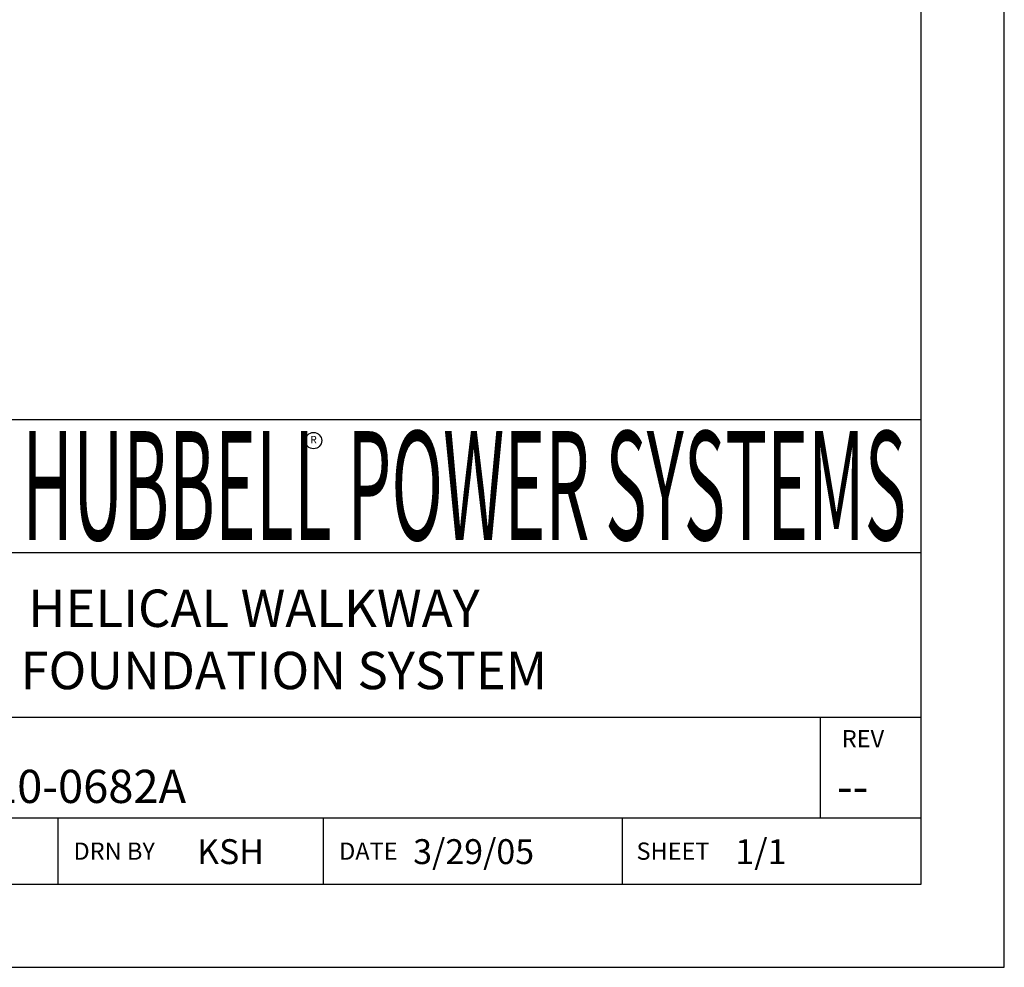
# Model space of a CAD drawing. Units: inches. Extents: x 0 to 176, y 0 to 136.
# Drawn here: x 140 to 176, y 0 to 34 of the extents above; entities that cross this region are included whole.
import ezdxf
from ezdxf.enums import TextEntityAlignment as Align

# ---------------------------------------------------------------- set-up
doc = ezdxf.new("R2010")
doc.units = ezdxf.units.IN
doc.header["$MEASUREMENT"] = 0
for name, color, linetype in [('HUBBELL', 7, 'Continuous'), ('TB', 7, 'Continuous'), ('title', 7, 'Continuous')]:
    doc.layers.add(name, color=color, linetype=linetype)
doc.styles.add('ADESK1', font='romans')

msp = doc.modelspace()

# ---------------------------------------------------------------- linework, layer by layer
at = {"layer": 'HUBBELL', "color": 7}
msp.add_circle((151.035, 19.042), 0.295, dxfattribs=at)
at = {"layer": 'TB'}
for p, q in [((113, 19.8), (173, 19.8)), ((132.2, 15), (173, 15)), ((132.2, 9.048), (173, 9.048)), ((169.352, 5.4), (169.352, 9.048)), ((132.2, 5.4), (173, 5.4)), ((141.8, 3), (141.8, 5.4)), ((151.4, 3), (151.4, 5.4)), ((162.2, 3), (162.2, 5.4))]:
    msp.add_line(p, q, dxfattribs=at)
at = {"layer": 'title'}
for p, q in [((176, 0), (176, 136)), ((173, 3), (173, 133)), ((3, 3), (173, 3)), ((0, 0), (176, 0))]:
    msp.add_line(p, q, dxfattribs=at)

# ---------------------------------------------------------------- texts
for tag, p, height in [('SA110-0682A', (136.536, 5.941), 1.2), ('--', (169.951, 5.941), 1.2), ('KSH', (146.826, 3.732), 0.9), ('3/29/05', (154.636, 3.732), 0.9), ('1/1', (166.281, 3.732), 0.9)]:
    msp.add_attdef(tag, p, '--', height=height)
at = {"layer": 'HUBBELL', "style": 'ADESK1', "width": 0.403246}
msp.add_text('HUBBELL POWER SYSTEMS', height=3.94224, dxfattribs=at).set_placement((140.511, 15.444), (172.456, 15.444), align=Align.FIT)
at = {"layer": 'HUBBELL', "color": 7}
msp.add_text('R', height=0.269, dxfattribs=at).set_placement((151.035, 19.042), align=Align.MIDDLE)
at = {"layer": 'TB', "style": 'ADESK1'}
for s, p in [('REV', (170.125, 7.953)), ('DRN BY', (142.359, 3.888)), ('DATE', (151.959, 3.888)), ('SHEET', (162.707, 3.888))]:
    msp.add_text(s, height=0.624, dxfattribs=at).set_placement(p)
at = {"layer": 'title', "insert": (140.44, 13.656), "char_height": 0.1875, "width": 61.2, "attachment_point": 1}
msp.add_mtext(' {\\H4x; \\H1.8x;HELICAL WALKWAY \\PFOUNDATION SYSTEM\\H0.9261x;\\P\\H0.9x;        }', dxfattribs=at)

doc.saveas('drawing.dxf')
